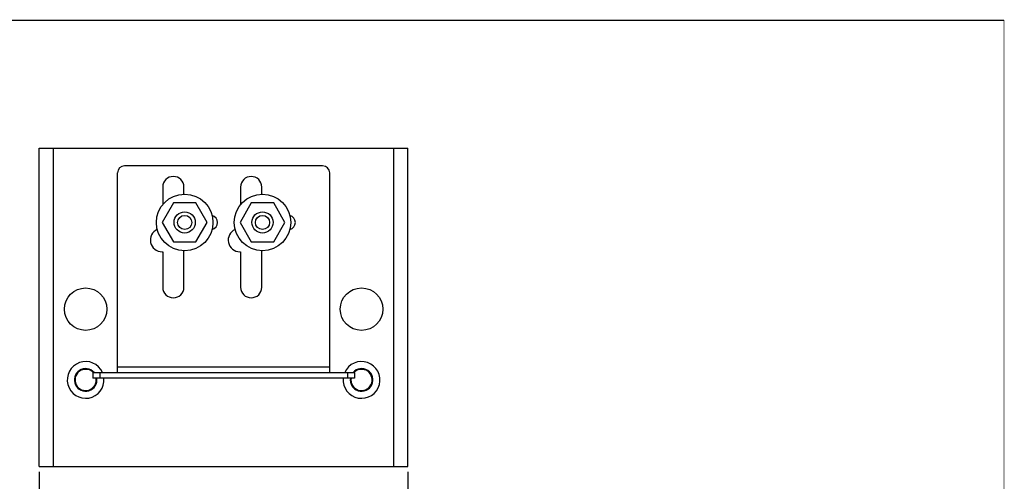
# Model space of a CAD drawing. Extents: x 10 to 287, y 10 to 200.
# Drawn here: x 148 to 287, y 135 to 200 of the extents above; entities that cross this region are included whole.
import ezdxf

# ---------------------------------------------------------------- set-up
doc = ezdxf.new("R2010")
doc.units = 0
doc.header["$LTSCALE"] = 16.335
doc.layers.get('0').update_dxf_attribs({"linetype": 'CONTINUOUS'})
doc.layers.add('02___PRT_ALL_AXES', color=7, linetype='CONTINUOUS')
doc.layers.add('7_ALL_FEATURES', color=7, linetype='CONTINUOUS')
doc.styles.get("Standard").update_dxf_attribs({"font": 'arial.ttf'})
doc.dimstyles.new('DIMSTYLE_1', dxfattribs={"dimtxt": 3, "dimasz": 2.5, "dimexe": 0.75, "dimexo": 0.75, "dimgap": 0.75, "dimtad": 1, "dimtxsty": 'STANDARD', "dimblk": 'CLOSED', "dimblk1": 'CLOSED', "dimblk2": 'CLOSED', "dimcen": 0.09, "dimazin": 2, "dimtp": 0.3, "dimtm": 0.3, "dimtfac": 1, "dimtofl": 0, "dimtmove": 0, "dimatfit": 3, "dimtolj": 1})

# ---------------------------------------------------------------- blocks, each defined once
blk = doc.blocks.new('_CLOSED')
at = {"color": 0, "linetype": 'BYBLOCK'}
for p, q in [((0, 0), (-1, 0.2)), ((-1, 0.2), (-1, -0.2)), ((-1, -0.2), (0, 0)), ((-1, 0), (0, 0))]:
    blk.add_line(p, q, dxfattribs=at)
blk = doc.blocks.new('*D6')
at = {"color": 2, "linetype": 'CONTINUOUS'}
for p, q in [((150.65, 136.15), (150.65, 128.17)), ((202.75, 136.15), (202.75, 128.17)), ((150.65, 128.92), (176.7, 128.92)), ((202.75, 128.92), (176.7, 128.92))]:
    blk.add_line(p, q, dxfattribs=at)
at = {"color": 2, "linetype": 'CONTINUOUS', "xscale": 2.5, "yscale": 2.5, "zscale": 2.5, "rotation": 180}
blk.add_blockref('_CLOSED', (150.65, 128.92), dxfattribs=at)
at = {"color": 2, "linetype": 'CONTINUOUS', "xscale": 2.5, "yscale": 2.5, "zscale": 2.5}
blk.add_blockref('_CLOSED', (202.75, 128.92), dxfattribs=at)
at = {"color": 2, "linetype": 'CONTINUOUS', "insert": (176.7, 132.67), "char_height": 3, "width": 8.1524, "attachment_point": 2}
blk.add_mtext('52,1', dxfattribs=at)

msp = doc.modelspace()

# ---------------------------------------------------------------- linework, layer by layer
at = {"color": 7, "linetype": 'CONTINUOUS'}
msp.add_line((10, 200), (287, 200), dxfattribs=at)
at = {"color": 7, "linetype": 'CONTINUOUS', "const_width": 0.1}
msp.add_lwpolyline([(287, 10), (287, 200)], dxfattribs=at)
at = {"layer": '02___PRT_ALL_AXES', "color": 3, "linetype": 'CONTINUOUS'}
for p, q in [((168.096, 176.399), (168.096, 173.926)), ((171.096, 175.397), (171.096, 176.399)), ((179.096, 176.399), (179.096, 173.926)), ((182.096, 175.397), (182.096, 176.399)), ((167.996, 167.249), (168.096, 167.249)), ((168.096, 167.249), (168.096, 162.249)), ((171.096, 162.249), (171.096, 167.401)), ((178.996, 167.249), (179.096, 167.249)), ((179.096, 167.249), (179.096, 162.249)), ((182.096, 162.249), (182.096, 167.401))]:
    msp.add_line(p, q, dxfattribs=at)
at = {"layer": '02___PRT_ALL_AXES', "color": 7, "linetype": 'CONTINUOUS'}
for centre, radius in [((171.196, 171.399), 1.5), ((182.196, 171.399), 1.5), ((157.196, 159.149), 3), ((196.196, 159.149), 3)]:
    msp.add_circle(centre, radius, dxfattribs=at)
at = {"layer": '02___PRT_ALL_AXES', "color": 3, "linetype": 'CONTINUOUS'}
for centre, radius, start, end in [((169.596, 176.399), 1.5, 0, 180), ((180.596, 176.399), 1.5, 0, 180), ((174.846, 171.399), 1, 283.26268, 76.73732), ((185.846, 171.399), 1, 283.26268, 76.73732), ((167.996, 168.899), 1.65, 114.11497, 270), ((178.996, 168.899), 1.65, 114.11497, 270), ((169.596, 162.249), 1.5, 180, 360), ((180.596, 162.249), 1.5, 180, 360)]:
    msp.add_arc(centre, radius, start, end, dxfattribs=at)
at = {"layer": '02___PRT_ALL_AXES', "color": 7, "linetype": 'CONTINUOUS'}
for centre, radius, start, end in [((157.196, 149.149), 1.55, 42.64531, 9.2821), ((157.196, 149.149), 1.5, 44.44007, 9.5949), ((196.196, 149.149), 1.55, 170.7179, 137.35469), ((196.196, 149.149), 1.5, 170.4051, 135.55993)]:
    msp.add_arc(centre, radius, start, end, dxfattribs=at)
at = {"layer": '7_ALL_FEATURES', "color": 3, "linetype": 'CONTINUOUS'}
for p, q in [((150.646, 136.899), (150.646, 181.899)), ((150.646, 181.899), (202.746, 181.899)), ((202.746, 136.899), (202.746, 181.899)), ((161.696, 150.199), (161.696, 178.399)), ((190.696, 179.399), (162.696, 179.399)), ((191.696, 150.199), (191.696, 178.399)), ((158.196, 150.199), (195.196, 150.199)), ((150.646, 136.899), (202.746, 136.899))]:
    msp.add_line(p, q, dxfattribs=at)
at = {"layer": '7_ALL_FEATURES', "color": 9, "linetype": 'CONTINUOUS'}
for p, q in [((152.646, 136.899), (152.646, 181.899)), ((200.746, 136.899), (200.746, 181.899)), ((161.696, 150.999), (191.696, 150.999)), ((159.196, 150.199), (159.196, 149.399)), ((194.196, 150.199), (194.196, 149.399))]:
    msp.add_line(p, q, dxfattribs=at)
at = {"layer": '7_ALL_FEATURES', "color": 7, "linetype": 'CONTINUOUS'}
for p, q in [((169.609, 174.149), (168.021, 171.399)), ((172.784, 174.149), (169.609, 174.149)), ((174.372, 171.399), (172.784, 174.149)), ((180.609, 174.149), (179.021, 171.399)), ((183.784, 174.149), (180.609, 174.149)), ((185.372, 171.399), (183.784, 174.149)), ((168.021, 171.399), (169.609, 168.649)), ((172.784, 168.649), (174.372, 171.399)), ((179.021, 171.399), (180.609, 168.649)), ((183.784, 168.649), (185.372, 171.399)), ((169.609, 168.649), (172.784, 168.649)), ((180.609, 168.649), (183.784, 168.649)), ((158.196, 150.199), (158.196, 149.399)), ((195.196, 149.399), (158.196, 149.399)), ((195.196, 150.199), (195.196, 149.399))]:
    msp.add_line(p, q, dxfattribs=at)
for centre, radius in [((171.196, 171.399), 4), ((182.196, 171.399), 4), ((171.196, 171.399), 1), ((182.196, 171.399), 1)]:
    msp.add_circle(centre, radius, dxfattribs=at)
at = {"layer": '7_ALL_FEATURES', "color": 3, "linetype": 'CONTINUOUS'}
for centre, radius, start, end in [((162.696, 178.399), 1, 90, 180), ((190.696, 178.399), 1, 0, 90), ((157.196, 149.149), 2.6, 23.83537, 5.52497), ((196.196, 149.149), 2.6, 174.47503, 156.16464)]:
    msp.add_arc(centre, radius, start, end, dxfattribs=at)
at = {"layer": '7_ALL_FEATURES', "color": 7, "linetype": 'CONTINUOUS'}
for centre, start, end in [((157.196, 149.149), 41.07761, 9.00753), ((196.196, 149.149), 170.99247, 138.92239)]:
    msp.add_arc(centre, 1.6, start, end, dxfattribs=at)

# ---------------------------------------------------------------- dimensions: what is measured, and where the dimension line sits
at = {"color": 2, "linetype": 'CONTINUOUS'}
dim = msp.add_linear_dim(base=(202.746, 128.925), p1=(150.646, 136.899), p2=(202.746, 136.899), dimstyle='DIMSTYLE_1', dxfattribs=at)
dim.commit()
dim.dimension.update_dxf_attribs({"geometry": '*D6', "text_midpoint": (176.397, 128.925), "dimtype": 160})

doc.saveas('drawing.dxf')
